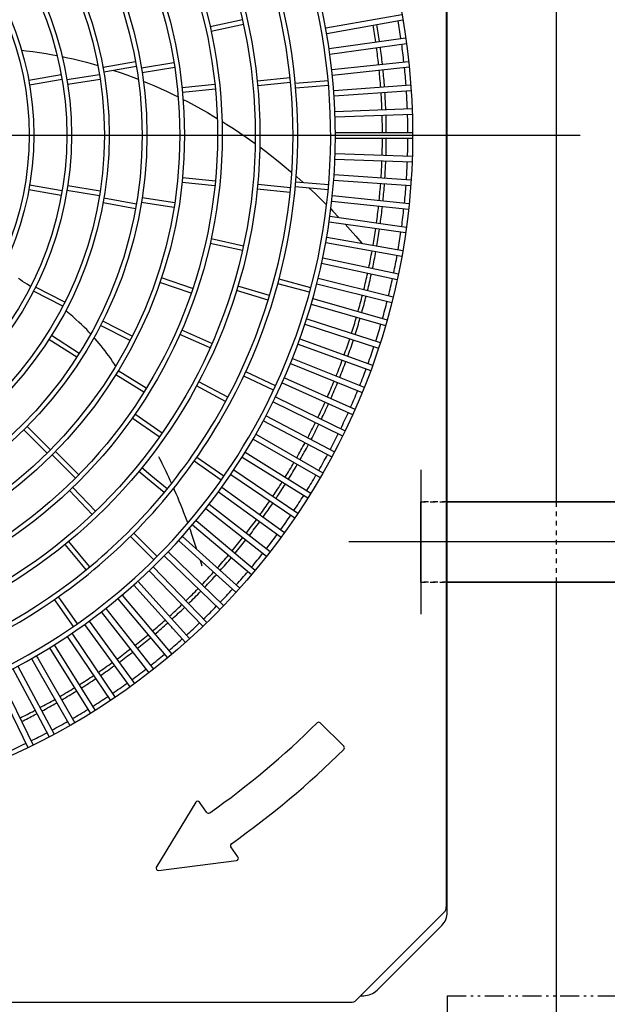
# Model space of a CAD drawing. Extents: x 1 to 19501, y -13845 to 5.
# Drawn here: x 2354 to 2666, y -3272 to -2749 of the extents above; entities that cross this region are included whole.
import ezdxf

# ---------------------------------------------------------------- set-up
doc = ezdxf.new("R2010")
doc.units = 0
doc.header["$MEASUREMENT"] = 0
for name, pattern in [('CENTER2', [20, 12.5, -2.5, 2.5, -2.5]), ('DASHED2', [5, 2.5, -2.5]), ('NULLNAME0', [0]), ('PHANTOM2', [20, 10, -2.5, 1.25, -2.5, 1.25, -2.5])]:
    doc.linetypes.add(name, pattern=pattern)
for name, color, linetype in [('_4-0_CAHV-P160AK2-H', 7, 'CONTINUOUS'), ('_4-6_コンクリ__ト基礎', 7, 'CONTINUOUS'), ('_4-7_配管_熱源__熱交', 7, 'CONTINUOUS'), ('_4-8_配管_熱交__熱源', 7, 'CONTINUOUS')]:
    doc.layers.add(name, color=color, linetype=linetype)

msp = doc.modelspace()

# ---------------------------------------------------------------- linework, layer by layer
at = {"layer": '_4-0_CAHV-P160AK2-H', "color": 136, "linetype": 'Continuous'}
for p, q in [((2580.79, -3223.48), (2580.79, -2398.19)), ((2580.29, -2401.01), (2580.29, -3216.63)), ((2580.29, -2401.01), (2580.29, -3216.63)), ((2472.04, -2749.53), (2454.95, -2753.32)), ((2516.28, -2753.77), (2556.68, -2746.65)), ((2516.8, -2756.73), (2557.2, -2749.6)), ((2472.58, -2751.97), (2455.49, -2755.76)), ((2518.08, -2764.8), (2558.7, -2759.09)), ((2354.79, -2765.67), (2357.34, -2765.95)), ((2357.34, -2765.95), (2360.88, -2766.41)), ((2518.5, -2767.77), (2559.12, -2762.06)), ((2360.88, -2766.41), (2364.42, -2766.92)), ((2364.42, -2766.92), (2367.95, -2767.49)), ((2367.95, -2767.49), (2371.49, -2768.11)), ((2371.49, -2768.11), (2373.69, -2768.53)), ((2376.39, -2769.07), (2378.58, -2769.53)), ((2378.58, -2769.53), (2382.16, -2770.33)), ((2382.16, -2770.33), (2385.77, -2771.2)), ((2385.77, -2771.2), (2389.38, -2772.12)), ((2389.38, -2772.12), (2392.98, -2773.11)), ((2392.98, -2773.11), (2395.31, -2773.78)), ((2397.99, -2774.58), (2398.63, -2774.77)), ((2415.35, -2771.82), (2398.11, -2774.86)), ((2415.78, -2774.29), (2398.54, -2777.33)), ((2403.77, -2776.4), (2407.23, -2777.57)), ((2435.75, -2772.44), (2418.46, -2775.17)), ((2436.15, -2774.91), (2418.86, -2777.64)), ((2519.49, -2775.88), (2560.29, -2771.6)), ((2519.81, -2778.87), (2560.6, -2774.58)), ((2375.94, -2778.77), (2358.7, -2781.81)), ((2376.37, -2781.24), (2359.13, -2784.28)), ((2396.23, -2778.7), (2378.94, -2781.43)), ((2396.62, -2781.17), (2379.33, -2783.9)), ((2407.23, -2777.57), (2410.81, -2778.84)), ((2410.81, -2778.84), (2414.39, -2780.18)), ((2414.39, -2780.18), (2416.79, -2781.11)), ((2497.34, -2780.42), (2479.92, -2782.14)), ((2517.59, -2781.91), (2500.15, -2783.43)), ((2419.44, -2782.16), (2421.5, -2783)), ((2421.5, -2783), (2425.05, -2784.5)), ((2425.05, -2784.5), (2428.6, -2786.06)), ((2428.6, -2786.06), (2432.17, -2787.7)), ((2457.47, -2783.91), (2440.06, -2785.74)), ((2457.72, -2786.4), (2440.31, -2788.23)), ((2497.59, -2782.91), (2480.17, -2784.63)), ((2517.81, -2784.4), (2500.37, -2785.93)), ((2520.52, -2787.01), (2561.44, -2784.15)), ((2520.73, -2790), (2561.65, -2787.14)), ((2432.17, -2787.7), (2435.76, -2789.41)), ((2435.76, -2789.41), (2437.96, -2790.5)), ((2440.56, -2791.81), (2442.87, -2792.99)), ((2442.87, -2792.99), (2446.39, -2794.85)), ((2446.39, -2794.85), (2449.93, -2796.79)), ((2449.93, -2796.79), (2453.46, -2798.8)), ((2521.16, -2798.17), (2562.15, -2796.73)), ((2453.46, -2798.8), (2456.96, -2800.86)), ((2456.96, -2800.86), (2458.67, -2801.9)), ((2521.26, -2801.16), (2562.26, -2799.73)), ((2461.21, -2803.46), (2463.85, -2805.11)), ((2463.85, -2805.11), (2467.27, -2807.32)), ((2467.27, -2807.32), (2470.69, -2809.6)), ((2470.69, -2809.6), (2474.12, -2811.95)), ((2474.12, -2811.95), (2477.53, -2814.36)), ((2521.4, -2809.34), (2562.42, -2809.34)), ((2521.4, -2812.34), (2562.42, -2812.34)), ((2477.53, -2814.36), (2478.79, -2815.28)), ((2481.25, -2817.07), (2484.3, -2819.36)), ((2484.3, -2819.36), (2487.65, -2821.95)), ((2487.65, -2821.95), (2490.99, -2824.6)), ((2521.16, -2823.51), (2562.15, -2824.94)), ((2521.26, -2820.51), (2562.26, -2821.94)), ((2490.99, -2824.6), (2494.31, -2827.32)), ((2494.31, -2827.32), (2497.61, -2830.09)), ((2457.72, -2835.27), (2440.31, -2833.44)), ((2497.61, -2830.09), (2498.17, -2830.57)), ((2500.53, -2832.62), (2500.89, -2832.93)), ((2500.89, -2832.93), (2504.15, -2835.81)), ((2520.73, -2831.67), (2561.65, -2834.53)), ((2376.37, -2840.44), (2359.13, -2837.4)), ((2396.62, -2840.51), (2379.33, -2837.77)), ((2457.47, -2837.76), (2440.06, -2835.93)), ((2497.59, -2838.76), (2480.17, -2837.05)), ((2517.59, -2839.76), (2500.15, -2838.24)), ((2517.81, -2837.27), (2500.37, -2835.75)), ((2504.15, -2835.81), (2504.46, -2836.1)), ((2507.5, -2838.88), (2510.62, -2841.81)), ((2520.52, -2834.66), (2561.44, -2837.52)), ((2375.94, -2842.9), (2358.7, -2839.86)), ((2396.23, -2842.98), (2378.94, -2840.24)), ((2415.78, -2847.39), (2398.54, -2844.35)), ((2436.15, -2846.77), (2418.86, -2844.03)), ((2497.34, -2841.25), (2479.92, -2839.54)), ((2510.62, -2841.81), (2513.83, -2844.91)), ((2519.81, -2842.8), (2560.6, -2847.09)), ((2415.35, -2849.85), (2398.11, -2846.81)), ((2435.75, -2849.24), (2418.46, -2846.5)), ((2513.83, -2844.91), (2516.68, -2847.73)), ((2519.49, -2845.79), (2560.29, -2850.08)), ((2518.5, -2853.9), (2559.12, -2859.61)), ((2518.94, -2850.02), (2520.14, -2851.25)), ((2520.14, -2851.25), (2523.24, -2854.48)), ((2523.24, -2854.48), (2523.33, -2854.58)), ((2518.08, -2856.87), (2558.7, -2862.58)), ((2526.57, -2858.07), (2529.32, -2861.1)), ((2516.8, -2864.95), (2557.2, -2872.07)), ((2529.32, -2861.1), (2532.33, -2864.5)), ((2532.33, -2864.5), (2535.32, -2867.99)), ((2472.04, -2872.14), (2454.95, -2868.35)), ((2472.58, -2869.7), (2455.49, -2865.91)), ((2516.28, -2867.9), (2556.68, -2875.02)), ((2535.32, -2867.99), (2535.54, -2868.25)), ((2514.72, -2875.92), (2554.84, -2884.45)), ((2514.1, -2878.86), (2554.22, -2887.39)), ((2354.29, -2887.71), (2353.23, -2886.99)), ((2355.4, -2888.45), (2354.29, -2887.71)), ((2356.57, -2889.22), (2355.4, -2888.45)), ((2357.8, -2890), (2356.57, -2889.22)), ((2359.09, -2890.82), (2357.8, -2890)), ((2359.63, -2891.15), (2359.09, -2890.82)), ((2377.9, -2899.42), (2362.3, -2891.47)), ((2444.85, -2894.7), (2428.3, -2889)), ((2445.65, -2892.33), (2429.1, -2886.63)), ((2486.45, -2896.03), (2469.69, -2890.95)), ((2507.76, -2894.25), (2490.85, -2889.72)), ((2508.41, -2891.83), (2491.5, -2887.3)), ((2511.53, -2889.73), (2551.33, -2899.66)), ((2512.26, -2886.82), (2552.06, -2896.75)), ((2376.76, -2901.64), (2361.16, -2893.7)), ((2485.72, -2898.42), (2468.97, -2893.34)), ((2508.59, -2900.51), (2548.02, -2911.82)), ((2509.42, -2897.63), (2548.85, -2908.93)), ((2378.5, -2904.21), (2378.27, -2904.02)), ((2380.31, -2905.71), (2378.5, -2904.21)), ((2382.03, -2907.19), (2380.31, -2905.71)), ((2383.68, -2908.64), (2382.03, -2907.19)), ((2385.24, -2910.06), (2383.68, -2908.64)), ((2386.72, -2911.45), (2385.24, -2910.06)), ((2388.11, -2912.8), (2386.72, -2911.45)), ((2412.41, -2919.81), (2396.81, -2911.86)), ((2413.55, -2917.58), (2397.95, -2909.63)), ((2505.27, -2911.18), (2544.28, -2923.86)), ((2506.2, -2908.33), (2545.21, -2921)), ((2385.47, -2926.68), (2370.7, -2917.28)), ((2389.41, -2914.1), (2388.11, -2912.8)), ((2390.64, -2915.35), (2389.41, -2914.1)), ((2391.53, -2916.31), (2390.64, -2915.35)), ((2454.88, -2923.78), (2438.85, -2916.73)), ((2455.88, -2921.49), (2439.86, -2914.44)), ((2384.12, -2928.79), (2369.36, -2919.39)), ((2393.99, -2919.01), (2393.31, -2918.25)), ((2395.05, -2920.25), (2393.99, -2919.01)), ((2396.11, -2921.5), (2395.05, -2920.25)), ((2397.14, -2922.77), (2396.11, -2921.5)), ((2398.15, -2924.05), (2397.14, -2922.77)), ((2501.59, -2921.73), (2540.13, -2935.76)), ((2502.61, -2918.91), (2541.16, -2932.94)), ((2399.16, -2925.35), (2398.15, -2924.05)), ((2400.16, -2926.68), (2399.16, -2925.35)), ((2401.16, -2928.06), (2400.16, -2926.68)), ((2402.17, -2929.48), (2401.16, -2928.06)), ((2403.18, -2930.96), (2402.17, -2929.48)), ((2404.21, -2932.48), (2403.18, -2930.96)), ((2404.78, -2933.38), (2404.21, -2932.48)), ((2497.53, -2932.14), (2535.56, -2947.51)), ((2498.66, -2929.36), (2536.69, -2944.73)), ((2419.74, -2947.34), (2404.9, -2938.06)), ((2421.06, -2945.21), (2406.21, -2935.93)), ((2406.28, -2935.73), (2406.27, -2935.72)), ((2406.53, -2936.13), (2406.28, -2935.73)), ((2488.62, -2946.2), (2472.75, -2938.8)), ((2489.68, -2943.93), (2473.81, -2936.53)), ((2463.17, -2952.23), (2447.73, -2943.98)), ((2464.35, -2950.02), (2448.91, -2941.77)), ((2493.12, -2942.41), (2510.78, -2950.27)), ((2494.34, -2939.67), (2531.81, -2956.35)), ((2488.35, -2952.51), (2525.22, -2970.49)), ((2489.67, -2949.81), (2490.7, -2950.32)), ((2490.7, -2950.32), (2526.53, -2967.8)), ((2510.78, -2950.27), (2530.59, -2959.09)), ((2429.4, -2969.03), (2415.06, -2958.99)), ((2427.97, -2971.08), (2413.63, -2961.04)), ((2483.23, -2962.44), (2519.45, -2981.7)), ((2484.64, -2959.79), (2520.86, -2979.05)), ((2368.41, -2979.72), (2356.03, -2967.34)), ((2370.17, -2977.95), (2357.8, -2965.57)), ((2479.27, -2969.59), (2514.79, -2990.1)), ((2477.77, -2972.19), (2513.29, -2992.7)), ((2383.44, -2992.98), (2371.06, -2980.6)), ((2385.2, -2991.2), (2372.82, -2978.82)), ((2473.56, -2979.2), (2508.34, -3000.93)), ((2428.25, -2982.76), (2427.66, -2981.58)), ((2428.87, -2983.99), (2428.25, -2982.76)), ((2429.51, -2985.27), (2428.87, -2983.99)), ((2430.17, -2986.6), (2429.51, -2985.27)), ((2460.75, -2994.03), (2446.41, -2983.99)), ((2462.18, -2991.99), (2447.84, -2981.94)), ((2471.97, -2981.74), (2506.75, -3003.48)), ((2421.72, -2993.35), (2417.02, -2989.49)), ((2423.41, -2991.5), (2418.61, -2987.56)), ((2430.85, -2987.98), (2430.17, -2986.6)), ((2431.55, -2989.43), (2430.85, -2987.98)), ((2432.27, -2990.94), (2431.55, -2989.43)), ((2433, -2992.51), (2432.27, -2990.94)), ((2465.84, -2991.08), (2499.84, -3014.02)), ((2467.52, -2988.6), (2501.52, -3011.53)), ((2430.55, -3000.6), (2421.72, -2993.35)), ((2432.14, -2998.67), (2423.41, -2991.5)), ((2433.76, -2994.14), (2433, -2992.51)), ((2434.45, -2995.68), (2433.76, -2994.14)), ((2392.35, -3012.23), (2380.25, -2999.58)), ((2394.16, -3010.5), (2382.05, -2997.85)), ((2436.09, -2999.39), (2435.61, -2998.28)), ((2436.9, -3001.24), (2436.09, -2999.39)), ((2437.71, -3003.15), (2436.9, -3001.24)), ((2459.39, -3000.21), (2492.57, -3024.32)), ((2461.15, -2997.78), (2494.34, -3021.89)), ((2438.53, -3005.11), (2437.71, -3003.15)), ((2439.36, -3007.12), (2438.53, -3005.11)), ((2454.47, -3006.73), (2486.79, -3031.99)), ((2440.19, -3009.19), (2439.36, -3007.12)), ((2441.03, -3011.3), (2440.19, -3009.19)), ((2441.87, -3013.48), (2441.03, -3011.3)), ((2452.62, -3009.1), (2484.94, -3034.35)), ((2442.72, -3015.73), (2441.87, -3013.48)), ((2443.08, -3016.69), (2442.72, -3015.73)), ((2447.48, -3015.45), (2478.9, -3041.82)), ((2426.76, -3034.54), (2414.38, -3022.16)), ((2444.44, -3020.44), (2444.07, -3019.41)), ((2445.31, -3022.92), (2444.44, -3020.44)), ((2445.55, -3017.75), (2476.97, -3044.11)), ((2388.24, -3036.66), (2379.95, -3026.56)), ((2424.99, -3036.3), (2412.62, -3023.93)), ((2438.18, -3026.15), (2468.66, -3053.59)), ((2440.19, -3023.92), (2470.67, -3051.36)), ((2446.18, -3025.48), (2445.31, -3022.92)), ((2447.06, -3028.14), (2446.18, -3025.48)), ((2386.78, -3038.83), (2378.02, -3028.15)), ((2432.6, -3032.12), (2462.11, -3060.62)), ((2447.95, -3030.89), (2447.06, -3028.14)), ((2447.96, -3030.92), (2447.95, -3030.89)), ((2391.06, -3040.09), (2388.24, -3036.66)), ((2430.52, -3034.28), (2460.03, -3062.78)), ((2449.76, -3036.69), (2449.71, -3036.53)), ((2450.67, -3039.75), (2449.76, -3036.69)), ((2389.13, -3041.68), (2386.78, -3038.83)), ((2422.58, -3042.15), (2451.08, -3071.65)), ((2424.74, -3040.06), (2453.23, -3069.57)), ((2416.61, -3047.72), (2444.05, -3078.2)), ((2414.37, -3049.73), (2441.82, -3080.21)), ((2374.17, -3059.91), (2372.4, -3057.38)), ((2375.49, -3057.43), (2374.45, -3055.95)), ((2384.49, -3070.29), (2375.49, -3057.43)), ((2405.91, -3057.02), (2432.27, -3088.44)), ((2408.21, -3055.09), (2434.57, -3086.51)), ((2382.44, -3071.72), (2374.17, -3059.91)), ((2397.19, -3064.01), (2422.44, -3096.33)), ((2399.56, -3062.16), (2424.81, -3094.49)), ((2390.66, -3068.93), (2414.77, -3102.11)), ((2388.24, -3070.69), (2412.35, -3103.88)), ((2434.21, -3072.25), (2434.65, -3072.25)), ((2379.05, -3077.06), (2401.99, -3111.06)), ((2381.54, -3075.38), (2404.48, -3109.39)), ((2369.65, -3083.1), (2391.39, -3117.89)), ((2372.2, -3081.51), (2393.94, -3116.3)), ((2360.05, -3088.81), (2362.55, -3093.15)), ((2362.65, -3087.31), (2363.42, -3088.65)), ((2363.42, -3088.65), (2383.16, -3122.83)), ((2350.25, -3094.18), (2361.47, -3115.27)), ((2352.9, -3092.77), (2361.24, -3108.46)), ((2362.55, -3093.15), (2380.56, -3124.33)), ((2340.27, -3099.21), (2358.25, -3136.07)), ((2342.97, -3097.89), (2360.95, -3134.76)), ((2361.24, -3108.46), (2372.16, -3128.99)), ((2361.47, -3115.27), (2369.51, -3130.4)), ((2525.83, -3135.37), (2513.38, -3122.92)), ((2359.83, -3132.45), (2359.91, -3132.45)), ((2447.27, -3165.06), (2426.39, -3199.46)), ((2453.07, -3170.41), (2449.28, -3165)), ((2469.71, -3194.17), (2465.92, -3188.76)), ((2427.56, -3201.28), (2468.88, -3196.05)), ((2543.51, -3264.91), (2577.86, -3230.55)), ((2532.45, -3270.17), (2534.78, -3267.84)), ((2534.78, -3267.84), (2536.44, -3267.84)), ((1872.97, -3271.34), (2529.62, -3271.34))]:
    msp.add_line(p, q, dxfattribs=at)
at = {"layer": '_4-0_CAHV-P160AK2-H', "color": 7, "linetype": 'Continuous'}
for p, q in [((2580.79, -3223.48), (2580.79, -2398.19)), ((2580.29, -2401.01), (2580.29, -3220.66)), ((2532.45, -3270.17), (2579.12, -3223.49)), ((2543.51, -3264.91), (2577.86, -3230.55)), ((2534.78, -3267.84), (2536.44, -3267.84)), ((1872.97, -3271.34), (2529.62, -3271.34))]:
    msp.add_line(p, q, dxfattribs=at)
at = {"layer": '_4-0_CAHV-P160AK2-H', "color": 1, "linetype": 'NULLNAME0'}
msp.add_line((1751.29, -2810.84), (2651.29, -2810.84), dxfattribs=at)
at = {"layer": '_4-0_CAHV-P160AK2-H', "color": 1, "linetype": 'Continuous'}
for p, q in [((2566.79, -2988.54), (2566.79, -3065.13)), ((2605.09, -3026.84), (2528.5, -3026.84))]:
    msp.add_line(p, q, dxfattribs=at)
at = {"layer": '_4-0_CAHV-P160AK2-H', "color": 136, "linetype": 'PHANTOM2'}
for q in [(2580.79, -3347.84), (3080.79, -3267.84)]:
    msp.add_line((2580.79, -3267.84), q, dxfattribs=at)
at = {"layer": '_4-0_CAHV-P160AK2-H', "color": 7, "linetype": 'Continuous'}
msp.add_circle((2201.29, -2810.84), 361.13, dxfattribs=at)
at = {"layer": '_4-0_CAHV-P160AK2-H', "color": 136, "linetype": 'Continuous'}
for radius in [280.1, 277.6, 260.09, 257.59, 240.09, 237.58, 220.08, 217.58, 200.07, 197.57, 180.06, 177.56, 160.06, 157.56]:
    msp.add_circle((2201.29, -2810.84), radius, dxfattribs=at)
for centre, radius, start, end in [((2201.29, -2810.84), 320.11, 334.131, 300.5277), ((2201.29, -2810.84), 317.61, 333.8094, 300.9819), ((2201.29, -2810.84), 300.11, 330.2076, 305.9668), ((2201.29, -2810.84), 297.61, 329.3724, 307.1001), ((2201.29, -2810.84), 358.62, 8.2398, 9.7602), ((2201.29, -2810.84), 345.12, 8.2492, 9.7509), ((2201.29, -2810.84), 347.16, 8.2477, 9.7523), ((2201.29, -2810.84), 345.12, 6.2492, 7.7509), ((2201.29, -2810.84), 347.16, 6.2477, 7.7523), ((2201.29, -2810.84), 358.62, 6.2398, 7.7602), ((2201.29, -2810.84), 345.12, 4.2492, 5.7508), ((2201.29, -2810.84), 347.16, 4.2477, 5.7523), ((2201.29, -2810.84), 358.62, 4.2398, 5.7602), ((2201.29, -2810.84), 345.12, 2.2491, 3.7508), ((2201.29, -2810.84), 347.16, 2.2477, 3.7523), ((2201.29, -2810.84), 358.62, 2.2397, 3.7602), ((2201.29, -2810.84), 345.12, 0.2491, 1.7508), ((2201.29, -2810.84), 347.16, 0.2477, 1.7523), ((2201.29, -2810.84), 358.62, 0.2398, 1.7602), ((2201.29, -2810.84), 345.12, 358.2492, 359.7509), ((2201.29, -2810.84), 347.16, 358.2477, 359.7523), ((2201.29, -2810.84), 358.62, 358.2398, 359.7602), ((2201.29, -2810.84), 345.12, 356.2492, 357.7509), ((2201.29, -2810.84), 347.16, 356.2477, 357.7523), ((2201.29, -2810.84), 358.62, 356.2398, 357.7603), ((2201.29, -2810.84), 345.12, 354.2492, 355.7508), ((2201.29, -2810.84), 347.16, 354.2477, 355.7523), ((2201.29, -2810.84), 358.62, 354.2398, 355.7602), ((2201.29, -2810.84), 345.12, 352.2491, 353.7508), ((2201.29, -2810.84), 347.16, 352.2477, 353.7523), ((2201.29, -2810.84), 358.62, 352.2398, 353.7602), ((2201.29, -2810.84), 345.12, 350.2491, 351.7508), ((2201.29, -2810.84), 347.16, 350.2477, 351.7523), ((2201.29, -2810.84), 358.62, 350.2398, 351.7602), ((2201.29, -2810.84), 345.12, 348.2492, 349.7509), ((2201.29, -2810.84), 347.16, 348.2477, 349.7523), ((2201.29, -2810.84), 358.62, 348.2397, 349.7602), ((2201.29, -2810.84), 345.12, 346.2492, 347.7509), ((2201.29, -2810.84), 347.16, 346.2477, 347.7523), ((2201.29, -2810.84), 358.62, 346.2398, 347.7602), ((2201.29, -2810.84), 345.12, 344.2492, 345.7508), ((2201.29, -2810.84), 347.16, 344.2477, 345.7523), ((2201.29, -2810.84), 358.62, 344.2398, 345.7603), ((2201.29, -2810.84), 345.12, 342.2491, 343.7508), ((2201.29, -2810.84), 347.16, 342.2477, 343.7523), ((2201.29, -2810.84), 358.62, 342.2398, 343.7602), ((2201.29, -2810.84), 345.12, 340.2491, 341.7508), ((2201.29, -2810.84), 347.16, 340.2477, 341.7523), ((2201.29, -2810.84), 358.62, 340.2398, 341.7602), ((2201.29, -2810.84), 345.12, 338.2492, 339.7509), ((2201.29, -2810.84), 347.16, 338.2477, 339.7523), ((2201.29, -2810.84), 358.62, 338.2398, 339.7602), ((2201.29, -2810.84), 345.12, 336.2492, 337.7509), ((2201.29, -2810.84), 347.16, 336.2477, 337.7523), ((2201.29, -2810.84), 358.62, 336.2397, 337.7602), ((2201.29, -2810.84), 320.11, 300.5277, 334.131), ((2201.29, -2810.84), 317.61, 300.9819, 333.8094), ((2201.29, -2810.84), 345.12, 334.2492, 335.7508), ((2201.29, -2810.84), 347.16, 334.2477, 335.7523), ((2201.29, -2810.84), 358.62, 334.2398, 335.7602), ((2201.29, -2810.84), 300.11, 305.9668, 330.2076), ((2201.29, -2810.84), 297.61, 307.1001, 329.3724), ((2201.29, -2810.84), 345.12, 332.2491, 333.7508), ((2201.29, -2810.84), 347.16, 332.2477, 333.7523), ((2201.29, -2810.84), 358.62, 332.2398, 333.7603), ((2201.29, -2810.84), 345.12, 330.2491, 331.7508), ((2201.29, -2810.84), 347.16, 330.2477, 331.7523), ((2201.29, -2810.84), 358.62, 330.2398, 331.7603), ((2201.29, -2810.84), 345.12, 328.2492, 329.7509), ((2201.29, -2810.84), 347.16, 328.2477, 329.7523), ((2201.29, -2810.84), 345.12, 326.2492, 327.7509), ((2201.29, -2810.84), 347.16, 326.2477, 327.7523), ((2201.29, -2810.84), 358.62, 328.2398, 329.7602), ((2201.29, -2810.84), 345.12, 324.2492, 325.7508), ((2201.29, -2810.84), 347.16, 324.2477, 325.7523), ((2201.29, -2810.84), 358.62, 326.2398, 327.7602), ((2201.29, -2810.84), 345.12, 322.2491, 323.7508), ((2201.29, -2810.84), 347.16, 322.2477, 323.7523), ((2201.29, -2810.84), 358.62, 324.2398, 325.7602), ((2201.29, -2810.84), 345.12, 320.2491, 321.7508), ((2201.29, -2810.84), 347.16, 320.2477, 321.7523), ((2201.29, -2810.84), 358.62, 322.2397, 323.7602), ((2201.29, -2810.84), 358.62, 320.2398, 321.7602), ((2201.29, -2810.84), 345.12, 318.2492, 319.7509), ((2201.29, -2810.84), 347.16, 318.2477, 319.7523), ((2201.29, -2810.84), 345.12, 316.2492, 317.7509), ((2201.29, -2810.84), 358.62, 318.2398, 319.7603), ((2201.29, -2810.84), 347.16, 316.2477, 317.7523), ((2201.29, -2810.84), 345.12, 314.2492, 315.7508), ((2201.29, -2810.84), 347.16, 314.2477, 315.7523), ((2201.29, -2810.84), 358.62, 316.2398, 317.7602), ((2201.29, -2810.84), 345.12, 312.2491, 313.7508), ((2201.29, -2810.84), 347.16, 312.2477, 313.7523), ((2201.29, -2810.84), 358.62, 314.2398, 315.7602), ((2201.29, -2810.84), 345.12, 310.2491, 311.7508), ((2201.29, -2810.84), 347.16, 310.2477, 311.7523), ((2201.29, -2810.84), 358.62, 312.2398, 313.7602), ((2201.29, -2810.84), 345.12, 308.2492, 309.7509), ((2201.29, -2810.84), 347.16, 308.2477, 309.7523), ((2201.29, -2810.84), 358.62, 310.2397, 311.7602), ((2201.29, -2810.84), 345.12, 306.2492, 307.7509), ((2201.29, -2810.84), 347.16, 306.2477, 307.7523), ((2201.29, -2810.84), 358.62, 308.2398, 309.7602), ((2201.29, -2810.84), 345.12, 304.2492, 305.7508), ((2201.29, -2810.84), 347.16, 304.2477, 305.7523), ((2201.29, -2810.84), 358.62, 306.2398, 307.7603), ((2201.29, -2810.84), 345.12, 302.2491, 303.7508), ((2201.29, -2810.84), 347.16, 302.2477, 303.7523), ((2201.29, -2810.84), 345.12, 300.2491, 301.7508), ((2201.29, -2810.84), 347.16, 300.2477, 301.7523), ((2201.29, -2810.84), 358.62, 304.2398, 305.7602), ((2201.29, -2810.84), 345.12, 298.2492, 299.7509), ((2201.29, -2810.84), 358.62, 302.2398, 303.7602), ((2201.29, -2810.84), 345.12, 296.2492, 297.6695), ((2201.29, -2810.84), 345.12, 297.6695, 297.7509), ((2201.29, -2810.84), 347.16, 298.2477, 299.7523), ((2201.29, -2810.84), 358.62, 300.2398, 301.7602), ((2201.29, -2810.84), 347.16, 296.2477, 297.5309), ((2201.29, -2810.84), 347.16, 297.5309, 297.7523), ((2201.29, -2810.84), 358.62, 298.2397, 299.7602), ((2201.29, -2810.84), 440.16, 305.1567, 314.8442), ((2512.53, -3123.77), 1.2, 45, 134.8442), ((2201.29, -2810.84), 358.62, 296.2397, 296.9279), ((2201.29, -2810.84), 358.62, 296.9279, 297.7602), ((2201.29, -2810.84), 358.62, 294.2398, 295.7602), ((2201.29, -2810.84), 460.16, 305.1491, 314.8501), ((2524.98, -3136.22), 1.2, 314.8501, 45), ((2448.3, -3165.69), 1.2, 35, 148.7358), ((2454.05, -3169.72), 1.2, 215, 305.1567), ((2466.9, -3188.07), 1.2, 125.1491, 215), ((2468.72, -3194.86), 1.2, 277.2091, 35), ((2427.41, -3200.08), 1.2, 148.7358, 277.2091), ((2570.79, -3223.48), 10, 315, 0), ((2536.44, -3257.83), 10, 270, 315), ((2529.62, -3267.34), 4, 270, 315), ((2529.62, -3267.34), 4, 270, 315), ((2529.62, -3267.34), 4, 270, 315)]:
    msp.add_arc(centre, radius, start, end, dxfattribs=at)
at = {"layer": '_4-0_CAHV-P160AK2-H', "color": 7, "linetype": 'Continuous'}
for centre, radius, start, end in [((2576.29, -3220.66), 4, 315, 0), ((2570.79, -3223.48), 10, 315, 0), ((2536.44, -3257.83), 10, 270, 315), ((2529.62, -3267.34), 4, 270, 315)]:
    msp.add_arc(centre, radius, start, end, dxfattribs=at)
at = {"layer": '_4-6_コンクリ__ト基礎', "color": 7, "linetype": 'Continuous'}
for p, q in [((2638.79, -3005.49), (2638.79, -2173.84)), ((2638.79, -3447.84), (2638.79, -3048.19))]:
    msp.add_line(p, q, dxfattribs=at)
at = {"layer": '_4-6_コンクリ__ト基礎', "color": 3, "linetype": 'DASHED2'}
msp.add_line((2638.79, -3048.19), (2638.79, -3005.49), dxfattribs=at)
at = {"layer": '_4-7_配管_熱源__熱交', "color": 9, "linetype": 'Continuous'}
msp.add_line((2566.79, -3048.19), (2566.79, -3005.49), dxfattribs=at)
at = {"layer": '_4-7_配管_熱源__熱交', "color": 9, "linetype": 'DASHED2'}
for p, q in [((2566.79, -3005.49), (2580.79, -3005.49)), ((2566.79, -3048.19), (2580.79, -3048.19))]:
    msp.add_line(p, q, dxfattribs=at)
at = {"layer": '_4-7_配管_熱源__熱交', "color": 7, "linetype": 'Continuous'}
for p, q in [((2580.79, -3005.49), (3326.99, -3005.49)), ((2580.79, -3048.19), (3326.99, -3048.19))]:
    msp.add_line(p, q, dxfattribs=at)
at = {"layer": '_4-7_配管_熱源__熱交', "color": 1, "linetype": 'CENTER2'}
msp.add_line((3326.99, -3026.84), (2566.79, -3026.84), dxfattribs=at)
at = {"layer": '_4-8_配管_熱交__熱源', "color": 9, "linetype": 'Continuous'}
msp.add_line((2566.79, -3048.19), (2566.79, -3005.49), dxfattribs=at)
at = {"layer": '_4-8_配管_熱交__熱源', "color": 9, "linetype": 'DASHED2'}
for p, q in [((2580.79, -3005.49), (2566.79, -3005.49)), ((2580.79, -3048.19), (2566.79, -3048.19))]:
    msp.add_line(p, q, dxfattribs=at)
at = {"layer": '_4-8_配管_熱交__熱源', "color": 7, "linetype": 'Continuous'}
for p, q in [((3176.99, -3005.49), (2580.79, -3005.49)), ((3176.99, -3048.19), (2580.79, -3048.19))]:
    msp.add_line(p, q, dxfattribs=at)
at = {"layer": '_4-8_配管_熱交__熱源', "color": 5, "linetype": 'CENTER2'}
msp.add_line((3176.99, -3026.84), (2566.79, -3026.84), dxfattribs=at)

doc.saveas('drawing.dxf')
